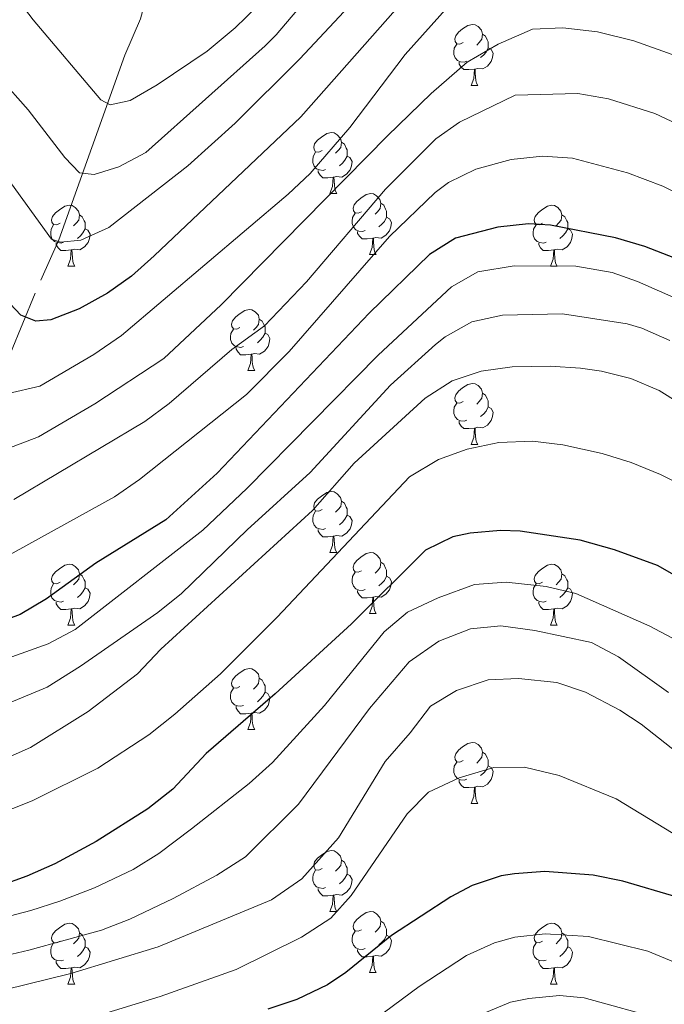
# Model space of a CAD drawing. Units: metres. Extents: x 647303 to 651822, y 743702 to 746769.
# Drawn here: x 651239 to 651345, y 744358 to 744519 of the extents above; entities that cross this region are included whole.
import ezdxf

# ---------------------------------------------------------------- set-up
doc = ezdxf.new("R2010")
doc.units = ezdxf.units.M
doc.header["$MEASUREMENT"] = 0
doc.linetypes.add('DGN Style 3', pattern=[84.1967, 60.1405, -24.0562])
for name, color, linetype, lineweight in [('Carátula', 7, 'Continuous', 0), ('Elementos auxiliares', 7, 'Continuous', 0), ('Entidades rústicas y varios', 7, 'Continuous', 0), ('Hidrografía', 7, 'Continuous', 0), ('Relieve y altimetría', 7, 'Continuous', 0)]:
    doc.layers.add(name, color=color, linetype=linetype, lineweight=lineweight)

msp = doc.modelspace()

# ---------------------------------------------------------------- linework, layer by layer
at = {"layer": 'Carátula', "color": 7, "linetype": 'Continuous', "lineweight": 0}
msp.add_3dface([(647367.679, 743702.454), (651821.617, 743799.489), (651756.927, 746768.794), (647302.989, 746671.76)], dxfattribs=at)
msp.add_3dface([(647367.679, 743702.454), (651821.617, 743799.489), (651756.927, 746768.794), (647302.989, 746671.76)], dxfattribs=at)
at = {"layer": 'Elementos auxiliares', "color": 250, "linetype": 'Continuous', "lineweight": 0}
msp.add_3dface([(648240.92, 744115.37), (651646.29, 744189.56), (651595.24, 746502.92), (648191.01, 746428.7)], dxfattribs=at)
at = {"layer": 'Entidades rústicas y varios', "color": 92, "linetype": 'Continuous', "lineweight": 0, "flags": 128}
for points in [[(651311.948, 744515.576), (651311.418, 744515.311), (651310.888, 744515.366), (651310.623, 744515.736), (651310.568, 744516.161), (651310.728, 744516.681), (651311.208, 744517.276), (651311.843, 744517.806), (651312.743, 744518.391), (651313.488, 744518.551), (651313.913, 744518.496), (651314.443, 744518.181), (651314.973, 744517.596), (651315.133, 744516.956), (651315.023, 744516.106), (651314.598, 744515.576), (651314.178, 744515.151)], [(651315.133, 744516.956), (651315.608, 744516.641), (651315.923, 744516.001), (651316.083, 744515.681), (651316.083, 744515.101), (651316.083, 744514.676), (651315.713, 744513.986), (651315.293, 744513.506), (651314.813, 744513.086)], [(651312.533, 744512.496), (651312.108, 744512.336), (651311.523, 744512.396), (651311.048, 744512.606), (651310.623, 744513.031), (651310.408, 744513.616), (651310.408, 744514.036), (651310.463, 744514.621), (651310.888, 744515.311)], [(651316.083, 744514.676), (651316.538, 744514.426), (651316.883, 744513.811), (651316.773, 744513.086), (651316.563, 744512.446), (651315.978, 744511.706), (651315.183, 744511.226), (651314.333, 744511.331), (651313.903, 744511.201)], [(651313.793, 744511.201), (651312.903, 744511.116), (651312.058, 744511.116), (651311.633, 744511.546), (651311.313, 744512.021), (651311.313, 744512.336)], [(651313.248, 744508.516), (651313.683, 744509.676), (651313.793, 744511.201), (651313.903, 744511.201), (651313.938, 744510.616), (651313.973, 744509.931), (651314.043, 744509.316), (651314.158, 744508.916), (651314.373, 744508.516)], [(651313.248, 744508.516), (651314.373, 744508.516)], [(651288.76, 744497.807), (651288.23, 744497.542), (651287.7, 744497.597), (651287.435, 744497.967), (651287.38, 744498.392), (651287.54, 744498.912), (651288.02, 744499.507), (651288.655, 744500.037), (651289.555, 744500.622), (651290.3, 744500.782), (651290.725, 744500.727), (651291.255, 744500.412), (651291.785, 744499.827), (651291.945, 744499.187), (651291.835, 744498.337), (651291.41, 744497.807), (651290.99, 744497.382)], [(651291.945, 744499.187), (651292.42, 744498.872), (651292.735, 744498.232), (651292.895, 744497.912), (651292.895, 744497.332), (651292.895, 744496.907), (651292.525, 744496.217), (651292.105, 744495.737), (651291.625, 744495.317)], [(651289.345, 744494.727), (651288.92, 744494.567), (651288.335, 744494.627), (651287.86, 744494.837), (651287.435, 744495.262), (651287.22, 744495.847), (651287.22, 744496.267), (651287.275, 744496.852), (651287.7, 744497.542)], [(651292.895, 744496.907), (651293.35, 744496.657), (651293.695, 744496.042), (651293.585, 744495.317), (651293.375, 744494.677), (651292.79, 744493.937), (651291.995, 744493.457), (651291.145, 744493.562), (651290.715, 744493.432)], [(651290.605, 744493.432), (651289.715, 744493.347), (651288.87, 744493.347), (651288.445, 744493.777), (651288.125, 744494.252), (651288.125, 744494.567)], [(651290.06, 744490.747), (651290.495, 744491.907), (651290.605, 744493.432), (651290.715, 744493.432), (651290.75, 744492.847), (651290.785, 744492.162), (651290.855, 744491.547), (651290.97, 744491.147), (651291.185, 744490.747)], [(651290.06, 744490.747), (651291.185, 744490.747)], [(651295.235, 744487.772), (651294.705, 744487.507), (651294.175, 744487.562), (651293.91, 744487.932), (651293.855, 744488.357), (651294.015, 744488.877), (651294.495, 744489.472), (651295.13, 744490.002), (651296.03, 744490.587), (651296.775, 744490.747), (651297.2, 744490.692), (651297.73, 744490.377), (651298.26, 744489.792), (651298.42, 744489.152), (651298.31, 744488.302), (651297.885, 744487.772), (651297.465, 744487.347)], [(651245.68, 744485.867), (651245.15, 744485.602), (651244.62, 744485.657), (651244.355, 744486.027), (651244.3, 744486.452), (651244.46, 744486.972), (651244.94, 744487.567), (651245.575, 744488.097), (651246.475, 744488.682), (651247.22, 744488.842), (651247.645, 744488.787), (651248.175, 744488.472), (651248.705, 744487.887), (651248.865, 744487.247), (651248.755, 744486.397), (651248.33, 744485.867), (651247.91, 744485.442)], [(651298.42, 744489.152), (651298.895, 744488.837), (651299.21, 744488.197), (651299.37, 744487.877), (651299.37, 744487.297), (651299.37, 744486.872), (651299, 744486.182), (651298.58, 744485.702), (651298.1, 744485.282)], [(651325.007, 744485.867), (651324.477, 744485.602), (651323.947, 744485.657), (651323.682, 744486.027), (651323.627, 744486.452), (651323.787, 744486.972), (651324.267, 744487.567), (651324.902, 744488.097), (651325.802, 744488.682), (651326.547, 744488.842), (651326.972, 744488.787), (651327.502, 744488.472), (651328.032, 744487.887), (651328.192, 744487.247), (651328.082, 744486.397), (651327.657, 744485.867), (651327.237, 744485.442)], [(651248.865, 744487.247), (651249.34, 744486.932), (651249.655, 744486.292), (651249.815, 744485.972), (651249.815, 744485.392), (651249.815, 744484.967), (651249.445, 744484.277), (651249.025, 744483.797), (651248.545, 744483.377)], [(651295.82, 744484.692), (651295.395, 744484.532), (651294.81, 744484.592), (651294.335, 744484.802), (651293.91, 744485.227), (651293.695, 744485.812), (651293.695, 744486.232), (651293.75, 744486.817), (651294.175, 744487.507)], [(651299.37, 744486.872), (651299.825, 744486.622), (651300.17, 744486.007), (651300.06, 744485.282), (651299.85, 744484.642), (651299.265, 744483.902), (651298.47, 744483.422), (651297.62, 744483.527), (651297.19, 744483.397)], [(651328.192, 744487.247), (651328.667, 744486.932), (651328.982, 744486.292), (651329.142, 744485.972), (651329.142, 744485.392), (651329.142, 744484.967), (651328.772, 744484.277), (651328.352, 744483.797), (651327.872, 744483.377)], [(651246.265, 744482.787), (651245.84, 744482.627), (651245.255, 744482.687), (651244.78, 744482.897), (651244.355, 744483.322), (651244.14, 744483.907), (651244.14, 744484.327), (651244.195, 744484.912), (651244.62, 744485.602)], [(651249.815, 744484.967), (651250.27, 744484.717), (651250.615, 744484.102), (651250.505, 744483.377), (651250.295, 744482.737), (651249.71, 744481.997), (651248.915, 744481.517), (651248.065, 744481.622), (651247.635, 744481.492)], [(651297.08, 744483.397), (651296.19, 744483.312), (651295.345, 744483.312), (651294.92, 744483.742), (651294.6, 744484.217), (651294.6, 744484.532)], [(651325.592, 744482.787), (651325.167, 744482.627), (651324.582, 744482.687), (651324.107, 744482.897), (651323.682, 744483.322), (651323.467, 744483.907), (651323.467, 744484.327), (651323.522, 744484.912), (651323.947, 744485.602)], [(651329.142, 744484.967), (651329.597, 744484.717), (651329.942, 744484.102), (651329.832, 744483.377), (651329.622, 744482.737), (651329.037, 744481.997), (651328.242, 744481.517), (651327.392, 744481.622), (651326.962, 744481.492)], [(651296.535, 744480.712), (651296.97, 744481.872), (651297.08, 744483.397), (651297.19, 744483.397), (651297.225, 744482.812), (651297.26, 744482.127), (651297.33, 744481.512), (651297.445, 744481.112), (651297.66, 744480.712)], [(651247.525, 744481.492), (651246.635, 744481.407), (651245.79, 744481.407), (651245.365, 744481.837), (651245.045, 744482.312), (651245.045, 744482.627)], [(651246.98, 744478.807), (651247.415, 744479.967), (651247.525, 744481.492), (651247.635, 744481.492), (651247.67, 744480.907), (651247.705, 744480.222), (651247.775, 744479.607), (651247.89, 744479.207), (651248.105, 744478.807)], [(651326.852, 744481.492), (651325.962, 744481.407), (651325.117, 744481.407), (651324.692, 744481.837), (651324.372, 744482.312), (651324.372, 744482.627)], [(651326.307, 744478.807), (651326.742, 744479.967), (651326.852, 744481.492), (651326.962, 744481.492), (651326.997, 744480.907), (651327.032, 744480.222), (651327.102, 744479.607), (651327.217, 744479.207), (651327.432, 744478.807)], [(651296.535, 744480.712), (651297.66, 744480.712)], [(651246.98, 744478.807), (651248.105, 744478.807)], [(651326.307, 744478.807), (651327.432, 744478.807)], [(651275.257, 744468.724), (651274.727, 744468.459), (651274.197, 744468.514), (651273.932, 744468.884), (651273.877, 744469.309), (651274.037, 744469.829), (651274.517, 744470.424), (651275.152, 744470.954), (651276.052, 744471.539), (651276.797, 744471.699), (651277.222, 744471.644), (651277.752, 744471.329), (651278.282, 744470.744), (651278.442, 744470.104), (651278.332, 744469.254), (651277.907, 744468.724), (651277.487, 744468.299)], [(651278.442, 744470.104), (651278.917, 744469.789), (651279.232, 744469.149), (651279.392, 744468.829), (651279.392, 744468.249), (651279.392, 744467.824), (651279.022, 744467.134), (651278.602, 744466.654), (651278.122, 744466.234)], [(651275.842, 744465.644), (651275.417, 744465.484), (651274.832, 744465.544), (651274.357, 744465.754), (651273.932, 744466.179), (651273.717, 744466.764), (651273.717, 744467.184), (651273.772, 744467.769), (651274.197, 744468.459)], [(651279.392, 744467.824), (651279.847, 744467.574), (651280.192, 744466.959), (651280.082, 744466.234), (651279.872, 744465.594), (651279.287, 744464.854), (651278.492, 744464.374), (651277.642, 744464.479), (651277.212, 744464.349)], [(651277.102, 744464.349), (651276.212, 744464.264), (651275.367, 744464.264), (651274.942, 744464.694), (651274.622, 744465.169), (651274.622, 744465.484)], [(651276.557, 744461.664), (651276.992, 744462.824), (651277.102, 744464.349), (651277.212, 744464.349), (651277.247, 744463.764), (651277.282, 744463.079), (651277.352, 744462.464), (651277.467, 744462.064), (651277.682, 744461.664)], [(651276.557, 744461.664), (651277.682, 744461.664)], [(651311.948, 744456.584), (651311.418, 744456.319), (651310.888, 744456.374), (651310.623, 744456.744), (651310.568, 744457.169), (651310.728, 744457.689), (651311.208, 744458.284), (651311.843, 744458.814), (651312.743, 744459.399), (651313.488, 744459.559), (651313.913, 744459.504), (651314.443, 744459.189), (651314.973, 744458.604), (651315.133, 744457.964), (651315.023, 744457.114), (651314.598, 744456.584), (651314.178, 744456.159)], [(651315.133, 744457.964), (651315.608, 744457.649), (651315.923, 744457.009), (651316.083, 744456.689), (651316.083, 744456.109), (651316.083, 744455.684), (651315.713, 744454.994), (651315.293, 744454.514), (651314.813, 744454.094)], [(651312.533, 744453.504), (651312.108, 744453.344), (651311.523, 744453.404), (651311.048, 744453.614), (651310.623, 744454.039), (651310.408, 744454.624), (651310.408, 744455.044), (651310.463, 744455.629), (651310.888, 744456.319)], [(651316.083, 744455.684), (651316.538, 744455.434), (651316.883, 744454.819), (651316.773, 744454.094), (651316.563, 744453.454), (651315.978, 744452.714), (651315.183, 744452.234), (651314.333, 744452.339), (651313.903, 744452.209)], [(651313.793, 744452.209), (651312.903, 744452.124), (651312.058, 744452.124), (651311.633, 744452.554), (651311.313, 744453.029), (651311.313, 744453.344)], [(651313.248, 744449.524), (651313.683, 744450.684), (651313.793, 744452.209), (651313.903, 744452.209), (651313.938, 744451.624), (651313.973, 744450.939), (651314.043, 744450.324), (651314.158, 744449.924), (651314.373, 744449.524)], [(651313.248, 744449.524), (651314.373, 744449.524)], [(651288.76, 744438.815), (651288.23, 744438.55), (651287.7, 744438.605), (651287.435, 744438.975), (651287.38, 744439.4), (651287.54, 744439.92), (651288.02, 744440.515), (651288.655, 744441.045), (651289.555, 744441.63), (651290.3, 744441.79), (651290.725, 744441.735), (651291.255, 744441.42), (651291.785, 744440.835), (651291.945, 744440.195), (651291.835, 744439.345), (651291.41, 744438.815), (651290.99, 744438.39)], [(651291.945, 744440.195), (651292.42, 744439.88), (651292.735, 744439.24), (651292.895, 744438.92), (651292.895, 744438.34), (651292.895, 744437.915), (651292.525, 744437.225), (651292.105, 744436.745), (651291.625, 744436.325)], [(651289.345, 744435.735), (651288.92, 744435.575), (651288.335, 744435.635), (651287.86, 744435.845), (651287.435, 744436.27), (651287.22, 744436.855), (651287.22, 744437.275), (651287.275, 744437.86), (651287.7, 744438.55)], [(651292.895, 744437.915), (651293.35, 744437.665), (651293.695, 744437.05), (651293.585, 744436.325), (651293.375, 744435.685), (651292.79, 744434.945), (651291.995, 744434.465), (651291.145, 744434.57), (651290.715, 744434.44)], [(651290.605, 744434.44), (651289.715, 744434.355), (651288.87, 744434.355), (651288.445, 744434.785), (651288.125, 744435.26), (651288.125, 744435.575)], [(651290.06, 744431.755), (651290.495, 744432.915), (651290.605, 744434.44), (651290.715, 744434.44), (651290.75, 744433.855), (651290.785, 744433.17), (651290.855, 744432.555), (651290.97, 744432.155), (651291.185, 744431.755)], [(651290.06, 744431.755), (651291.185, 744431.755)], [(651295.235, 744428.78), (651294.705, 744428.515), (651294.175, 744428.57), (651293.91, 744428.94), (651293.855, 744429.365), (651294.015, 744429.885), (651294.495, 744430.48), (651295.13, 744431.01), (651296.03, 744431.595), (651296.775, 744431.755), (651297.2, 744431.7), (651297.73, 744431.385), (651298.26, 744430.8), (651298.42, 744430.16), (651298.31, 744429.31), (651297.885, 744428.78), (651297.465, 744428.355)], [(651245.68, 744426.875), (651245.15, 744426.61), (651244.62, 744426.665), (651244.355, 744427.035), (651244.3, 744427.46), (651244.46, 744427.98), (651244.94, 744428.575), (651245.575, 744429.105), (651246.475, 744429.69), (651247.22, 744429.85), (651247.645, 744429.795), (651248.175, 744429.48), (651248.705, 744428.895), (651248.865, 744428.255), (651248.755, 744427.405), (651248.33, 744426.875), (651247.91, 744426.45)], [(651298.42, 744430.16), (651298.895, 744429.845), (651299.21, 744429.205), (651299.37, 744428.885), (651299.37, 744428.305), (651299.37, 744427.88), (651299, 744427.19), (651298.58, 744426.71), (651298.1, 744426.29)], [(651325.007, 744426.875), (651324.477, 744426.61), (651323.947, 744426.665), (651323.682, 744427.035), (651323.627, 744427.46), (651323.787, 744427.98), (651324.267, 744428.575), (651324.902, 744429.105), (651325.802, 744429.69), (651326.547, 744429.85), (651326.972, 744429.795), (651327.502, 744429.48), (651328.032, 744428.895), (651328.192, 744428.255), (651328.082, 744427.405), (651327.657, 744426.875), (651327.237, 744426.45)], [(651248.865, 744428.255), (651249.34, 744427.94), (651249.655, 744427.3), (651249.815, 744426.98), (651249.815, 744426.4), (651249.815, 744425.975), (651249.445, 744425.285), (651249.025, 744424.805), (651248.545, 744424.385)], [(651295.82, 744425.7), (651295.395, 744425.54), (651294.81, 744425.6), (651294.335, 744425.81), (651293.91, 744426.235), (651293.695, 744426.82), (651293.695, 744427.24), (651293.75, 744427.825), (651294.175, 744428.515)], [(651299.37, 744427.88), (651299.825, 744427.63), (651300.17, 744427.015), (651300.06, 744426.29), (651299.85, 744425.65), (651299.265, 744424.91), (651298.47, 744424.43), (651297.62, 744424.535), (651297.19, 744424.405)], [(651328.192, 744428.255), (651328.667, 744427.94), (651328.982, 744427.3), (651329.142, 744426.98), (651329.142, 744426.4), (651329.142, 744425.975), (651328.772, 744425.285), (651328.352, 744424.805), (651327.872, 744424.385)], [(651246.265, 744423.795), (651245.84, 744423.635), (651245.255, 744423.695), (651244.78, 744423.905), (651244.355, 744424.33), (651244.14, 744424.915), (651244.14, 744425.335), (651244.195, 744425.92), (651244.62, 744426.61)], [(651325.592, 744423.795), (651325.167, 744423.635), (651324.582, 744423.695), (651324.107, 744423.905), (651323.682, 744424.33), (651323.467, 744424.915), (651323.467, 744425.335), (651323.522, 744425.92), (651323.947, 744426.61)], [(651249.815, 744425.975), (651250.27, 744425.725), (651250.615, 744425.11), (651250.505, 744424.385), (651250.295, 744423.745), (651249.71, 744423.005), (651248.915, 744422.525), (651248.065, 744422.63), (651247.635, 744422.5)], [(651297.08, 744424.405), (651296.19, 744424.32), (651295.345, 744424.32), (651294.92, 744424.75), (651294.6, 744425.225), (651294.6, 744425.54)], [(651329.142, 744425.975), (651329.597, 744425.725), (651329.942, 744425.11), (651329.832, 744424.385), (651329.622, 744423.745), (651329.037, 744423.005), (651328.242, 744422.525), (651327.392, 744422.63), (651326.962, 744422.5)], [(651247.525, 744422.5), (651246.635, 744422.415), (651245.79, 744422.415), (651245.365, 744422.845), (651245.045, 744423.32), (651245.045, 744423.635)], [(651296.535, 744421.72), (651296.97, 744422.88), (651297.08, 744424.405), (651297.19, 744424.405), (651297.225, 744423.82), (651297.26, 744423.135), (651297.33, 744422.52), (651297.445, 744422.12), (651297.66, 744421.72)], [(651326.852, 744422.5), (651325.962, 744422.415), (651325.117, 744422.415), (651324.692, 744422.845), (651324.372, 744423.32), (651324.372, 744423.635)], [(651246.98, 744419.815), (651247.415, 744420.975), (651247.525, 744422.5), (651247.635, 744422.5), (651247.67, 744421.915), (651247.705, 744421.23), (651247.775, 744420.615), (651247.89, 744420.215), (651248.105, 744419.815)], [(651296.535, 744421.72), (651297.66, 744421.72)], [(651326.307, 744419.815), (651326.742, 744420.975), (651326.852, 744422.5), (651326.962, 744422.5), (651326.997, 744421.915), (651327.032, 744421.23), (651327.102, 744420.615), (651327.217, 744420.215), (651327.432, 744419.815)], [(651246.98, 744419.815), (651248.105, 744419.815)], [(651326.307, 744419.815), (651327.432, 744419.815)], [(651275.257, 744409.732), (651274.727, 744409.467), (651274.197, 744409.522), (651273.932, 744409.892), (651273.877, 744410.317), (651274.037, 744410.837), (651274.517, 744411.432), (651275.152, 744411.962), (651276.052, 744412.547), (651276.797, 744412.707), (651277.222, 744412.652), (651277.752, 744412.337), (651278.282, 744411.752), (651278.442, 744411.112), (651278.332, 744410.262), (651277.907, 744409.732), (651277.487, 744409.307)], [(651278.442, 744411.112), (651278.917, 744410.797), (651279.232, 744410.157), (651279.392, 744409.837), (651279.392, 744409.257), (651279.392, 744408.832), (651279.022, 744408.142), (651278.602, 744407.662), (651278.122, 744407.242)], [(651275.842, 744406.652), (651275.417, 744406.492), (651274.832, 744406.552), (651274.357, 744406.762), (651273.932, 744407.187), (651273.717, 744407.772), (651273.717, 744408.192), (651273.772, 744408.777), (651274.197, 744409.467)], [(651279.392, 744408.832), (651279.847, 744408.582), (651280.192, 744407.967), (651280.082, 744407.242), (651279.872, 744406.602), (651279.287, 744405.862), (651278.492, 744405.382), (651277.642, 744405.487), (651277.212, 744405.357)], [(651277.102, 744405.357), (651276.212, 744405.272), (651275.367, 744405.272), (651274.942, 744405.702), (651274.622, 744406.177), (651274.622, 744406.492)], [(651276.557, 744402.672), (651276.992, 744403.832), (651277.102, 744405.357), (651277.212, 744405.357), (651277.247, 744404.772), (651277.282, 744404.087), (651277.352, 744403.472), (651277.467, 744403.072), (651277.682, 744402.672)], [(651276.557, 744402.672), (651277.682, 744402.672)], [(651311.948, 744397.592), (651311.418, 744397.327), (651310.888, 744397.382), (651310.623, 744397.752), (651310.568, 744398.177), (651310.728, 744398.697), (651311.208, 744399.292), (651311.843, 744399.822), (651312.743, 744400.407), (651313.488, 744400.567), (651313.913, 744400.512), (651314.443, 744400.197), (651314.973, 744399.612), (651315.133, 744398.972), (651315.023, 744398.122), (651314.598, 744397.592), (651314.178, 744397.167)], [(651315.133, 744398.972), (651315.608, 744398.657), (651315.923, 744398.017), (651316.083, 744397.697), (651316.083, 744397.117), (651316.083, 744396.692), (651315.713, 744396.002), (651315.293, 744395.522), (651314.813, 744395.102)], [(651312.533, 744394.512), (651312.108, 744394.352), (651311.523, 744394.412), (651311.048, 744394.622), (651310.623, 744395.047), (651310.408, 744395.632), (651310.408, 744396.052), (651310.463, 744396.637), (651310.888, 744397.327)], [(651316.083, 744396.692), (651316.538, 744396.442), (651316.883, 744395.827), (651316.773, 744395.102), (651316.563, 744394.462), (651315.978, 744393.722), (651315.183, 744393.242), (651314.333, 744393.347), (651313.903, 744393.217)], [(651313.793, 744393.217), (651312.903, 744393.132), (651312.058, 744393.132), (651311.633, 744393.562), (651311.313, 744394.037), (651311.313, 744394.352)], [(651313.248, 744390.532), (651313.683, 744391.692), (651313.793, 744393.217), (651313.903, 744393.217), (651313.938, 744392.632), (651313.973, 744391.947), (651314.043, 744391.332), (651314.158, 744390.932), (651314.373, 744390.532)], [(651313.248, 744390.532), (651314.373, 744390.532)], [(651288.76, 744379.823), (651288.23, 744379.558), (651287.7, 744379.613), (651287.435, 744379.983), (651287.38, 744380.408), (651287.54, 744380.928), (651288.02, 744381.523), (651288.655, 744382.053), (651289.555, 744382.638), (651290.3, 744382.798), (651290.725, 744382.743), (651291.255, 744382.428), (651291.785, 744381.843), (651291.945, 744381.203), (651291.835, 744380.353), (651291.41, 744379.823), (651290.99, 744379.398)], [(651291.945, 744381.203), (651292.42, 744380.888), (651292.735, 744380.248), (651292.895, 744379.928), (651292.895, 744379.348), (651292.895, 744378.923), (651292.525, 744378.233), (651292.105, 744377.753), (651291.625, 744377.333)], [(651289.345, 744376.743), (651288.92, 744376.583), (651288.335, 744376.643), (651287.86, 744376.853), (651287.435, 744377.278), (651287.22, 744377.863), (651287.22, 744378.283), (651287.275, 744378.868), (651287.7, 744379.558)], [(651292.895, 744378.923), (651293.35, 744378.673), (651293.695, 744378.058), (651293.585, 744377.333), (651293.375, 744376.693), (651292.79, 744375.953), (651291.995, 744375.473), (651291.145, 744375.578), (651290.715, 744375.448)], [(651290.605, 744375.448), (651289.715, 744375.363), (651288.87, 744375.363), (651288.445, 744375.793), (651288.125, 744376.268), (651288.125, 744376.583)], [(651290.06, 744372.763), (651290.495, 744373.923), (651290.605, 744375.448), (651290.715, 744375.448), (651290.75, 744374.863), (651290.785, 744374.178), (651290.855, 744373.563), (651290.97, 744373.163), (651291.185, 744372.763)], [(651290.06, 744372.763), (651291.185, 744372.763)], [(651295.235, 744369.788), (651294.705, 744369.523), (651294.175, 744369.578), (651293.91, 744369.948), (651293.855, 744370.373), (651294.015, 744370.893), (651294.495, 744371.488), (651295.13, 744372.018), (651296.03, 744372.603), (651296.775, 744372.763), (651297.2, 744372.708), (651297.73, 744372.393), (651298.26, 744371.808), (651298.42, 744371.168), (651298.31, 744370.318), (651297.885, 744369.788), (651297.465, 744369.363)], [(651298.42, 744371.168), (651298.895, 744370.853), (651299.21, 744370.213), (651299.37, 744369.893), (651299.37, 744369.313), (651299.37, 744368.888), (651299, 744368.198), (651298.58, 744367.718), (651298.1, 744367.298)], [(651245.68, 744367.883), (651245.15, 744367.618), (651244.62, 744367.673), (651244.355, 744368.043), (651244.3, 744368.468), (651244.46, 744368.988), (651244.94, 744369.583), (651245.575, 744370.113), (651246.475, 744370.698), (651247.22, 744370.858), (651247.645, 744370.803), (651248.175, 744370.488), (651248.705, 744369.903), (651248.865, 744369.263), (651248.755, 744368.413), (651248.33, 744367.883), (651247.91, 744367.458)], [(651295.82, 744366.708), (651295.395, 744366.548), (651294.81, 744366.608), (651294.335, 744366.818), (651293.91, 744367.243), (651293.695, 744367.828), (651293.695, 744368.248), (651293.75, 744368.833), (651294.175, 744369.523)], [(651325.007, 744367.883), (651324.477, 744367.618), (651323.947, 744367.673), (651323.682, 744368.043), (651323.627, 744368.468), (651323.787, 744368.988), (651324.267, 744369.583), (651324.902, 744370.113), (651325.802, 744370.698), (651326.547, 744370.858), (651326.972, 744370.803), (651327.502, 744370.488), (651328.032, 744369.903), (651328.192, 744369.263), (651328.082, 744368.413), (651327.657, 744367.883), (651327.237, 744367.458)], [(651248.865, 744369.263), (651249.34, 744368.948), (651249.655, 744368.308), (651249.815, 744367.988), (651249.815, 744367.408), (651249.815, 744366.983), (651249.445, 744366.293), (651249.025, 744365.813), (651248.545, 744365.393)], [(651299.37, 744368.888), (651299.825, 744368.638), (651300.17, 744368.023), (651300.06, 744367.298), (651299.85, 744366.658), (651299.265, 744365.918), (651298.47, 744365.438), (651297.62, 744365.543), (651297.19, 744365.413)], [(651328.192, 744369.263), (651328.667, 744368.948), (651328.982, 744368.308), (651329.142, 744367.988), (651329.142, 744367.408), (651329.142, 744366.983), (651328.772, 744366.293), (651328.352, 744365.813), (651327.872, 744365.393)], [(651246.265, 744364.803), (651245.84, 744364.643), (651245.255, 744364.703), (651244.78, 744364.913), (651244.355, 744365.338), (651244.14, 744365.923), (651244.14, 744366.343), (651244.195, 744366.928), (651244.62, 744367.618)], [(651249.815, 744366.983), (651250.27, 744366.733), (651250.615, 744366.118), (651250.505, 744365.393), (651250.295, 744364.753), (651249.71, 744364.013), (651248.915, 744363.533), (651248.065, 744363.638), (651247.635, 744363.508)], [(651297.08, 744365.413), (651296.19, 744365.328), (651295.345, 744365.328), (651294.92, 744365.758), (651294.6, 744366.233), (651294.6, 744366.548)], [(651325.592, 744364.803), (651325.167, 744364.643), (651324.582, 744364.703), (651324.107, 744364.913), (651323.682, 744365.338), (651323.467, 744365.923), (651323.467, 744366.343), (651323.522, 744366.928), (651323.947, 744367.618)], [(651329.142, 744366.983), (651329.597, 744366.733), (651329.942, 744366.118), (651329.832, 744365.393), (651329.622, 744364.753), (651329.037, 744364.013), (651328.242, 744363.533), (651327.392, 744363.638), (651326.962, 744363.508)], [(651247.525, 744363.508), (651246.635, 744363.423), (651245.79, 744363.423), (651245.365, 744363.853), (651245.045, 744364.328), (651245.045, 744364.643)], [(651296.535, 744362.728), (651296.97, 744363.888), (651297.08, 744365.413), (651297.19, 744365.413), (651297.225, 744364.828), (651297.26, 744364.143), (651297.33, 744363.528), (651297.445, 744363.128), (651297.66, 744362.728)], [(651326.852, 744363.508), (651325.962, 744363.423), (651325.117, 744363.423), (651324.692, 744363.853), (651324.372, 744364.328), (651324.372, 744364.643)], [(651246.98, 744360.823), (651247.415, 744361.983), (651247.525, 744363.508), (651247.635, 744363.508), (651247.67, 744362.923), (651247.705, 744362.238), (651247.775, 744361.623), (651247.89, 744361.223), (651248.105, 744360.823)], [(651326.307, 744360.823), (651326.742, 744361.983), (651326.852, 744363.508), (651326.962, 744363.508), (651326.997, 744362.923), (651327.032, 744362.238), (651327.102, 744361.623), (651327.217, 744361.223), (651327.432, 744360.823)], [(651296.535, 744362.728), (651297.66, 744362.728)], [(651246.98, 744360.823), (651248.105, 744360.823)], [(651326.307, 744360.823), (651327.432, 744360.823)]]:
    msp.add_lwpolyline(points, dxfattribs=at)
at = {"layer": 'Hidrografía', "color": 142, "linetype": 'DGN Style 3', "lineweight": 13}
msp.add_polyline3d([(651201.137, 744373.781, 1076.571), (651218.527, 744418.83, 1049.868), (651242.502, 744476.511, 1021.111), (651245.483, 744483.13, 1020.29), (651256.318, 744513.493, 1006.733), (651258.897, 744519.49, 1005.911), (651267.46, 744550.641, 995.025), (651269.015, 744556.417, 991.533), (651274.511, 744600.051, 979.825), (651286.83, 744654.267, 963.393), (651288.395, 744659.427, 961.955), (651296.734, 744691.807, 952.506), (651298.485, 744698.202, 952.506), (651300.307, 744713.431, 949.425), (651299.593, 744733.244, 943.058), (651294.334, 744748.057, 941.928)], dxfattribs=at)
at = {"layer": 'Relieve y altimetría', "color": 30, "linetype": 'Continuous', "lineweight": 0, "flags": 128}
for points, elevation in [([(651316.593, 744546.602), (651285.116, 744512.887), (651274.485, 744502.298), (651266.697, 744495.295), (651253.684, 744485.157), (651249.113, 744483.111), (651245.729, 744482.752), (651244.284, 744483.243), (651220.674, 744515.877)], 1020), ([(651302.608, 744542.006), (651281.217, 744516.822), (651279.394, 744515.011), (651259.806, 744497.505), (651255.356, 744495.165), (651251.267, 744493.87), (651248.901, 744494.142), (651246.481, 744496.685), (651240.436, 744504.486), (651235.733, 744509.755)], 1015), ([(651278.065, 744521.481), (651274.479, 744517.997), (651269.867, 744514.152), (651261.625, 744508.594), (651257.2, 744506.023), (651253.923, 744505.357), (651252.371, 744506.155), (651241.266, 744519.299), (651236.842, 744525.146)], 1010), ([(651309.523, 744521.549), (651302.44, 744513.597), (651293.332, 744501.587), (651286.827, 744494.037), (651283.186, 744490.64), (651255.808, 744467.42), (651251.252, 744464.319), (651242.377, 744459.1), (651237.157, 744457.89)], 1030), ([(651346.334, 744513.606), (651340, 744515.868), (651334.043, 744517.329), (651328.336, 744518.008), (651323.336, 744517.752), (651317.724, 744515.304), (651312.634, 744512.35), (651306.714, 744507.18), (651299.532, 744500.248), (651272.183, 744472.452), (651262.733, 744463.674), (651251.399, 744456.223), (651242.159, 744450.75), (651236.812, 744448.758)], 1035), ([(651348.006, 744501.787), (651343.467, 744503.883), (651335.829, 744506.334), (651330.783, 744507.181), (651320.516, 744506.922), (651311.339, 744502.468), (651307.446, 744499.722), (651299.166, 744491.478), (651286.191, 744476.241), (651279.29, 744469.007), (651273.905, 744465.124), (651263.613, 744456.278), (651259.603, 744453.299), (651238.063, 744440.474)], 1040), ([(651349.222, 744489.71), (651344.771, 744491.986), (651338.986, 744494.157), (651329.956, 744496.587), (651324.974, 744496.922), (651319.848, 744496.33), (651314.037, 744494.742), (651309.531, 744492.577), (651307.338, 744490.913), (651299.862, 744483.699), (651283.357, 744464.819), (651276.323, 744457.751), (651258.742, 744443.764), (651254.649, 744440.895), (651235.908, 744430.549)], 1045), ([(651351.989, 744471.322), (651340.615, 744476.284), (651336.456, 744477.758), (651330.473, 744478.8), (651320.341, 744478.85), (651314.391, 744477.877), (651310.02, 744475.406), (651297.966, 744464.199), (651276.405, 744442.311), (651269.133, 744435.442), (651248.148, 744419.142), (651243.74, 744416.771), (651225.761, 744410.333)], 1055), ([(651345.933, 744466.612), (651341.352, 744468.628), (651338.94, 744469.328), (651328.271, 744470.996), (651318.414, 744470.743), (651313.373, 744469.666), (651309.019, 744467.21), (651307.421, 744465.938), (651299.999, 744459.266), (651286.797, 744444.929), (651276.421, 744435.495), (651265.653, 744425.012), (651261.744, 744421.909), (651249.047, 744413.111), (651243.545, 744409.647), (651225.563, 744402.187)], 1060), ([(651350.66, 744454.356), (651344.155, 744458.409), (651339.534, 744460.346), (651334.686, 744461.579), (651331.235, 744462.065), (651326.252, 744462.374), (651320.023, 744462.256), (651314.905, 744461.555), (651310.162, 744459.972), (651305.686, 744457.13), (651294.039, 744446.453), (651287.171, 744438.667), (651262.251, 744415.894), (651258.41, 744411.83), (651250.303, 744405.668), (651240.825, 744399.749), (651230.027, 744394.958)], 1065), ([(651353.086, 744440.307), (651344.376, 744444.6), (651339.564, 744446.558), (651334.795, 744448.059), (651328.327, 744449.469), (651323.363, 744450.042), (651317.819, 744449.854), (651312.587, 744448.765), (651307.899, 744447.032), (651303.115, 744444.186), (651281.383, 744421.154), (651272.063, 744411.832), (651264.577, 744405.182), (651260.279, 744401.787), (651251.902, 744396.317), (651241.067, 744390.957), (651225.16, 744384.66)], 1070), ([(651347.069, 744417.323), (651342.66, 744419.677), (651330.477, 744425.032), (651325.613, 744426.196), (651319.028, 744426.917), (651313.795, 744426.529), (651307.843, 744424.304), (651302.817, 744421.958), (651298.986, 744418.719), (651289.14, 744406.637), (651280.608, 744397.281), (651276.752, 744393.791), (651267.281, 744386.367), (651261.936, 744382.333), (651257.71, 744379.656), (651251.361, 744376.654), (651245.617, 744374.476), (651240.865, 744372.928), (651230.365, 744370.221)], 1080), ([(651345.73, 744408.743), (651337.471, 744414.645), (651333.039, 744416.958), (651323.764, 744418.973), (651318.157, 744419.723), (651313.18, 744419.222), (651307.973, 744417.191), (651303.094, 744413.83), (651296.535, 744406.129), (651284.86, 744390.441), (651276.159, 744381.782), (651271.481, 744378.732), (651264.256, 744374.893), (651257.177, 744371.507), (651252.513, 744369.712), (651240.555, 744366.434), (651228.354, 744363.557)], 1085), ([(651354.986, 744392.72), (651341.235, 744403.534), (651337.695, 744405.883), (651332.096, 744408.795), (651327.367, 744410.409), (651321.059, 744411.075), (651316.061, 744410.853), (651310.85, 744409.086), (651306.575, 744406.497), (651303.253, 744402.132), (651299.113, 744397.447), (651291.47, 744384.902), (651285.439, 744378.133), (651280.459, 744374.667), (651261.818, 744366.955), (651247.464, 744362.583), (651229.353, 744358.171)], 1090), ([(651453.506, 744385.132), (651437.202, 744378.681), (651415.28, 744369.222), (651402.362, 744364.409), (651397.542, 744363.071), (651390.732, 744362.397), (651385.569, 744362.727), (651375.71, 744366.743), (651368.022, 744372.481), (651337.09, 744391.279), (651327.721, 744395.116), (651322.022, 744396.473), (651317.017, 744396.456), (651311.292, 744394.725), (651306.259, 744392.405), (651302.754, 744388.843), (651293.561, 744375.382), (651290.176, 744371.703), (651285.397, 744368.548), (651274.646, 744363.264), (651262.129, 744358.827), (651243.011, 744352.969)], 1095), ([(651364.925, 744354.82), (651356.568, 744360.356), (651342.295, 744366.278), (651332.584, 744368.679), (651325.446, 744369.13), (651320.472, 744368.563), (651317.081, 744367.631), (651312.526, 744365.566), (651304.739, 744360.466), (651297.558, 744355.144)], 1105), ([(651344.941, 744354.953), (651331.85, 744358.594), (651327.784, 744358.993), (651322.766, 744358.507), (651319.748, 744357.867), (651315.127, 744355.949)], 1110)]:
    msp.add_lwpolyline(points, dxfattribs=dict(at, elevation=elevation))
at = {"layer": 'Relieve y altimetría', "color": 30, "linetype": 'Continuous', "lineweight": 30, "flags": 128}
for points, elevation in [([(651308.38, 744529.545), (651285.262, 744503.371), (651261.15, 744480.547), (651257.412, 744477.204), (651253.481, 744474.37), (651248.831, 744471.817), (651244.169, 744470.017), (651241.707, 744469.774), (651239.227, 744470.763), (651236.616, 744473.562)], 1025), ([(651347.748, 744479.745), (651341.809, 744482.066), (651337.009, 744483.484), (651326.295, 744485.58), (651322.677, 744485.756), (651317.672, 744485.243), (651310.702, 744483.405), (651306.442, 744480.758), (651296.519, 744471.106), (651271.49, 744444.824), (651263.074, 744437.139), (651251.567, 744430.002), (651243.448, 744424.177), (651239.143, 744421.593), (651234.804, 744419.986)], 1050), ([(651349.361, 744426.521), (651343.907, 744429.61), (651336.848, 744432.232), (651331.209, 744433.784), (651321.326, 744435.273), (651318.116, 744435.394), (651313.114, 744434.942), (651310.277, 744434.365), (651305.761, 744432.159), (651293.62, 744420.059), (651281.045, 744408.56), (651269.705, 744398.74), (651264.248, 744392.904), (651260.113, 744389.632), (651251.643, 744384.289), (651244.805, 744380.617), (651240.226, 744378.568), (651231.089, 744375.315)], 1075), ([(651380.052, 744355.939), (651375.34, 744357.836), (651372.786, 744359.385), (651360.8, 744368.296), (651351.89, 744373.296), (651347.163, 744375.141), (651338.209, 744377.76), (651333.318, 744378.764), (651325.374, 744379.339), (651320.373, 744378.977), (651318.179, 744378.619), (651313.418, 744377.022), (651309.925, 744375.183), (651300.191, 744368.808), (651292.682, 744362.736), (651289.639, 744360.719), (651284.618, 744358.306), (651279.862, 744356.721)], 1100)]:
    msp.add_lwpolyline(points, dxfattribs=dict(at, elevation=elevation))

doc.saveas('drawing.dxf')
